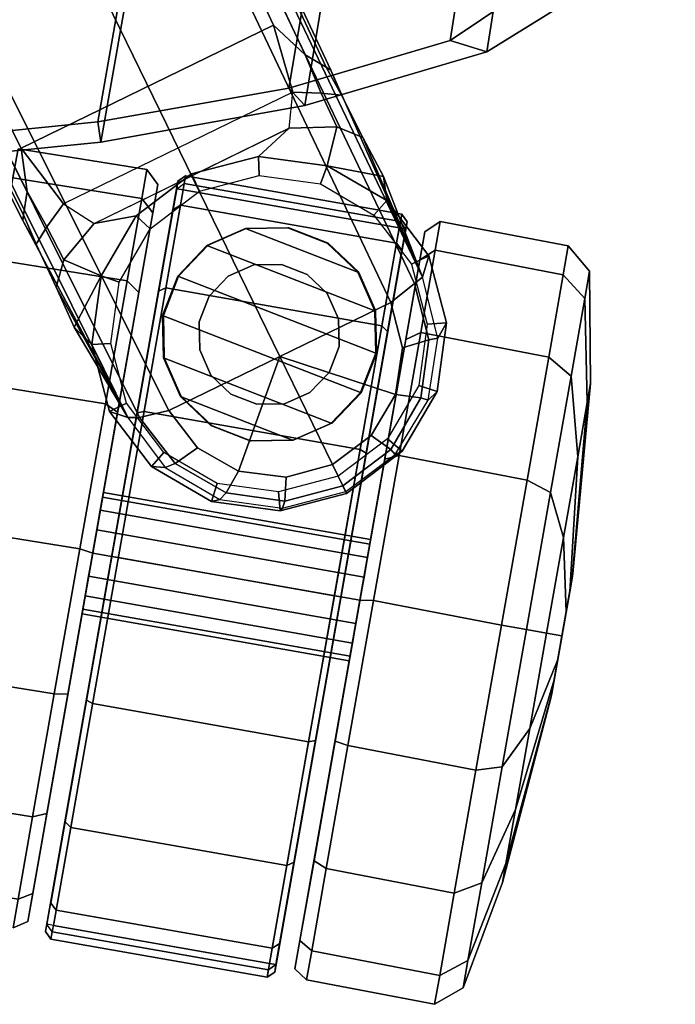
# Model space of a CAD drawing. Units: inches. Extents: x -236 to 306, y 121 to 288.
# Drawn here: x 64 to 66, y 220 to 223 of the extents above; entities that cross this region are included whole.
import ezdxf

# ---------------------------------------------------------------- set-up
doc = ezdxf.new("R2010")
doc.units = ezdxf.units.IN
doc.header["$MEASUREMENT"] = 0
for name, color, linetype in [('SEAT-BASE', 5, 'Continuous'), ('SEAT-CASTER', 5, 'Continuous'), ('SEAT-FABRIC', 5, 'Continuous'), ('SEAT-FRAME', 5, 'Continuous')]:
    doc.layers.add(name, color=color, linetype=linetype)

# ---------------------------------------------------------------- blocks, each defined once
blk = doc.blocks.new('1VERUS_STOOL_UPHST_SYNTLTLIM_ADJARMS_ADJSEAT_0T')
at = {"layer": 'SEAT-BASE'}
for points in [[(-1.9262, -0.6626, 6.3614), (-2.063, -0.6573, 4.6526), (-10.6176, -7.0684, 3.3006), (-11.1538, -7.4879, 3.7114)], [(-10.6176, -7.0684, 3.3006), (-2.063, -0.6573, 4.6526), (-2.0458, -0.6567, 4.6016), (-10.6005, -7.0678, 3.2497)], [(-2.0099, -0.6887, 4.5552), (-10.5287, -7.0663, 3.2069), (-10.6005, -7.0678, 3.2497), (-2.0458, -0.6567, 4.6016)], [(-1.9196, -0.6978, 6.4342), (-1.9262, -0.6626, 6.3614), (-11.1538, -7.4879, 3.7114), (-11.1474, -7.5234, 3.7894)], [(-2.0099, -0.6887, 4.5552), (-1.9863, -0.7172, 4.5405), (-10.4021, -7.0258, 3.2151), (-10.5287, -7.0663, 3.2069)], [(-1.8813, -0.7597, 6.4698), (-1.9196, -0.6978, 6.4342), (-11.1474, -7.5234, 3.7894), (-11.1113, -7.6077, 3.8188)], [(-9.8993, -7.7179, 3.2151), (-10.4021, -7.0258, 3.2151), (-1.9863, -0.7172, 4.5405), (-1.2959, -1.6674, 4.5405)], [(-1.8813, -0.7597, 6.4698), (-11.1113, -7.6077, 3.8188), (-10.8902, -7.9121, 3.8188), (-1.5925, -1.1571, 6.4973)], [(-10.669, -8.2165, 3.8188), (-1.3038, -1.5544, 6.4698), (-1.5925, -1.1571, 6.4973), (-10.8902, -7.9121, 3.8188)], [(-1.2568, -1.61, 6.4342), (-1.3038, -1.5544, 6.4698), (-10.669, -8.2165, 3.8188), (-10.5999, -8.277, 3.7894)], [(-10.5768, -8.2985, 3.7114), (-1.2254, -1.6272, 6.3614), (-1.2568, -1.61, 6.4342), (-10.5999, -8.277, 3.7894)], [(-10.5768, -8.2985, 3.7114), (-10.0035, -7.9137, 3.3006), (-1.2626, -1.7589, 4.6526), (-1.2254, -1.6272, 6.3614)], [(-9.9712, -7.8279, 3.2079), (-9.8993, -7.7179, 3.2151), (-1.2959, -1.6674, 4.5405), (-1.2761, -1.6987, 4.5552)], [(-1.2568, -1.7428, 4.6016), (-9.9976, -7.8976, 3.2497), (-9.9712, -7.8279, 3.2079), (-1.2761, -1.6987, 4.5552)], [(-9.9976, -7.8976, 3.2497), (-1.2568, -1.7428, 4.6016), (-1.2626, -1.7589, 4.6526), (-10.0035, -7.9137, 3.3006)], [(-10.5467, -7.1826, 3.1336), (-10.6246, -7.1441, 3.1502), (-10.5287, -7.0663, 3.2069), (-10.4021, -7.0258, 3.2151)], [(-10.0901, -7.8109, 3.1336), (-10.5467, -7.1826, 3.1336), (-10.4021, -7.0258, 3.2151), (-9.8993, -7.7179, 3.2151)], [(-10.6822, -7.1211, 3.2083), (-10.8001, -7.204, 3.1247), (-11.1538, -7.4879, 3.7114), (-10.6176, -7.0684, 3.3006)], [(-10.6822, -7.1211, 3.2083), (-10.6005, -7.0678, 3.2497), (-10.5287, -7.0663, 3.2069), (-10.6246, -7.1441, 3.1502)], [(-10.6176, -7.0684, 3.3006), (-10.6005, -7.0678, 3.2497), (-10.6822, -7.1211, 3.2083)], [(-10.6822, -7.1211, 3.2083), (-10.6246, -7.1441, 3.1502), (-10.7147, -7.2129, 3.0762), (-10.8001, -7.204, 3.1247)], [(-10.5467, -7.1826, 3.1336), (-10.5891, -7.2846, 3.0342), (-10.7147, -7.2129, 3.0762), (-10.6246, -7.1441, 3.1502)], [(-10.5891, -7.2846, 3.0342), (-10.2002, -7.8197, 3.0342), (-10.0901, -7.8109, 3.1336), (-10.5467, -7.1826, 3.1336)], [(-10.911, -7.2798, 3.013), (-10.911, -7.2798, 3.013), (-11.1538, -7.4879, 3.7114), (-10.8001, -7.204, 3.1247)], [(-10.911, -7.2798, 3.013), (-10.8001, -7.204, 3.1247), (-10.7147, -7.2129, 3.0762), (-10.7424, -7.3334, 2.9335)], [(-10.7424, -7.3334, 2.9335), (-10.7147, -7.2129, 3.0762), (-10.5891, -7.2846, 3.0342), (-10.5443, -7.4065, 2.9335)], [(-11.1538, -7.4879, 3.7114), (-10.911, -7.2798, 3.013), (-10.9534, -7.3417, 2.9335), (-11.1538, -7.4879, 3.7114)], [(-10.911, -7.2798, 3.013), (-10.7424, -7.3334, 2.9335), (-10.9534, -7.3417, 2.9335), (-10.911, -7.2798, 3.013)], [(-10.3946, -7.5521, 3.0342), (-10.3892, -7.5499, 2.9335), (-10.5443, -7.4065, 2.9335), (-10.5891, -7.2846, 3.0342)], [(-10.9534, -7.3417, 2.6461), (-10.9534, -7.3417, 2.9335), (-11.1538, -7.4879, 3.7114), (-11.1452, -7.4301, 2.6461)], [(-10.9405, -7.3976, 2.5855), (-10.9534, -7.3417, 2.6461), (-11.1452, -7.4301, 2.6461), (-11.1117, -7.4765, 2.5855)], [(-10.7522, -7.3902, 2.5855), (-10.7424, -7.3334, 2.6461), (-10.9534, -7.3417, 2.6461), (-10.9405, -7.3976, 2.5855)], [(-10.7424, -7.3334, 2.6461), (-10.7424, -7.3334, 2.9335), (-10.9534, -7.3417, 2.9335), (-10.9534, -7.3417, 2.6461)], [(-10.5754, -7.4554, 2.5855), (-10.5443, -7.4065, 2.6461), (-10.7424, -7.3334, 2.6461), (-10.7522, -7.3902, 2.5855)], [(-10.5443, -7.4065, 2.6461), (-10.5443, -7.4065, 2.9335), (-10.7424, -7.3334, 2.9335), (-10.7424, -7.3334, 2.6461)], [(-10.437, -7.5833, 2.5855), (-10.3892, -7.5499, 2.6461), (-10.5443, -7.4065, 2.6461), (-10.5754, -7.4554, 2.5855)], [(-10.3892, -7.5499, 2.6461), (-10.3892, -7.5499, 2.9335), (-10.5443, -7.4065, 2.9335), (-10.5443, -7.4065, 2.6461)], [(-11.1117, -7.4765, 2.5855), (-11.1452, -7.4301, 2.6461), (-11.2886, -7.5852, 2.6461), (-11.2396, -7.6149, 2.5855)], [(-11.1452, -7.4301, 2.6461), (-11.1538, -7.4879, 3.7114), (-11.2843, -7.6272, 3.6762), (-11.2886, -7.5852, 2.6461)], [(-11.1474, -7.5234, 3.7894), (-11.1538, -7.4879, 3.7114), (-11.2843, -7.6272, 3.6762), (-11.2667, -7.6546, 3.7495)], [(-11.1113, -7.6077, 3.8188), (-11.1474, -7.5234, 3.7894), (-11.2667, -7.6546, 3.7495), (-11.208, -7.7132, 3.7861)], [(-10.3581, -7.7545, 2.5855), (-10.3008, -7.7416, 2.6461), (-10.3892, -7.5499, 2.6461), (-10.437, -7.5833, 2.5855)], [(-10.3008, -7.7416, 2.9335), (-10.2002, -7.8197, 3.0342), (-10.3946, -7.5521, 3.0342), (-10.3892, -7.5499, 2.9335)], [(-10.3008, -7.7416, 2.6461), (-10.3008, -7.7416, 2.9335), (-10.3892, -7.5499, 2.9335), (-10.3892, -7.5499, 2.6461)], [(-11.2396, -7.6149, 2.5855), (-11.2886, -7.5852, 2.6461), (-11.3617, -7.7833, 2.6461), (-11.3048, -7.7917, 2.5855)], [(-11.2886, -7.5852, 2.6461), (-11.2843, -7.6272, 3.6762), (-11.351, -7.8071, 3.6463), (-11.3617, -7.7833, 2.6461)], [(-11.1113, -7.6077, 3.8188), (-11.208, -7.7132, 3.7861), (-11.2562, -7.8491, 3.7584), (-10.8902, -7.9121, 3.8188)], [(-11.2667, -7.6546, 3.7495), (-11.2843, -7.6272, 3.6762), (-11.351, -7.8071, 3.6463), (-11.3283, -7.8227, 3.7148)], [(-11.208, -7.7132, 3.7861), (-11.2667, -7.6546, 3.7495), (-11.3283, -7.8227, 3.7148), (-11.2562, -7.8491, 3.7584)], [(-10.3507, -7.9428, 2.5855), (-10.2925, -7.9527, 2.6461), (-10.3008, -7.7416, 2.6461), (-10.3581, -7.7545, 2.5855)], [(-10.2925, -7.9527, 2.6461), (-10.2925, -7.9527, 2.9335), (-10.3008, -7.7416, 2.9335), (-10.3008, -7.7416, 2.6461)], [(-10.3008, -7.7416, 2.9335), (-10.2002, -7.8197, 3.0342), (-10.1709, -7.9613, 3.0762), (-10.2925, -7.9527, 2.9335)], [(-9.8993, -7.7179, 3.2151), (-9.9712, -7.8279, 3.2079), (-10.0776, -7.897, 3.1502), (-10.0901, -7.8109, 3.1336)], [(-11.3048, -7.7917, 2.5855), (-11.3617, -7.7833, 2.6461), (-11.3534, -7.9944, 2.6461), (-11.2974, -7.98, 2.5855)], [(-11.3617, -7.7833, 2.6461), (-11.351, -7.8071, 3.6463), (-11.3437, -8, 3.6263), (-11.3534, -7.9944, 2.6461)], [(-11.3283, -7.8227, 3.7148), (-11.351, -7.8071, 3.6463), (-11.3437, -8, 3.6263), (-11.3213, -8.0038, 3.691)], [(-11.2562, -7.8491, 3.7584), (-11.3283, -7.8227, 3.7148), (-11.3213, -8.0038, 3.691), (-11.2487, -7.9946, 3.7399)], [(-10.0776, -7.897, 3.1502), (-10.1709, -7.9613, 3.0762), (-10.2002, -7.8197, 3.0342), (-10.0901, -7.8109, 3.1336)], [(-10.0776, -7.897, 3.1502), (-9.9712, -7.8279, 3.2079), (-9.9976, -7.8976, 3.2497), (-10.0735, -7.9588, 3.2083)], [(-11.2562, -7.8491, 3.7584), (-11.2487, -7.9946, 3.7399), (-11.1865, -8.1273, 3.7331), (-10.8902, -7.9121, 3.8188)], [(-11.1865, -8.1273, 3.7331), (-11.0794, -8.2275, 3.7399), (-10.9434, -8.2796, 3.7584), (-10.8902, -7.9121, 3.8188)], [(-10.9434, -8.2796, 3.7584), (-10.7993, -8.2757, 3.7861), (-10.669, -8.2165, 3.8188), (-10.8902, -7.9121, 3.8188)], [(-10.0035, -7.9137, 3.3006), (-10.5768, -8.2985, 3.7114), (-10.1888, -8.0454, 3.1247), (-10.0735, -7.9588, 3.2083)], [(-10.1888, -8.0454, 3.1247), (-10.1709, -7.9613, 3.0762), (-10.0776, -7.897, 3.1502), (-10.0735, -7.9588, 3.2083)], [(-10.0735, -7.9588, 3.2083), (-10.0735, -7.9588, 3.2083), (-9.9976, -7.8976, 3.2497), (-10.0035, -7.9137, 3.3006)], [(-10.416, -8.1196, 2.5855), (-10.3656, -8.1508, 2.6461), (-10.2925, -7.9527, 2.6461), (-10.3507, -7.9428, 2.5855)], [(-10.3656, -8.1508, 2.6461), (-10.3656, -8.1508, 2.9335), (-10.2925, -7.9527, 2.9335), (-10.2925, -7.9527, 2.6461)], [(-10.2925, -7.9527, 2.9335), (-10.2952, -8.1274, 3.013), (-10.3656, -8.1508, 2.9335), (-10.2925, -7.9527, 2.9335)], [(-10.2925, -7.9527, 2.9335), (-10.1709, -7.9613, 3.0762), (-10.1888, -8.0454, 3.1247), (-10.2952, -8.1274, 3.013)], [(-11.2974, -7.98, 2.5855), (-11.3534, -7.9944, 2.6461), (-11.2658, -8.185, 2.6461), (-11.2187, -8.1509, 2.5855)], [(-11.3534, -7.9944, 2.6461), (-11.3437, -8, 3.6263), (-11.2604, -8.1811, 3.6193), (-11.2658, -8.185, 2.6461)], [(-11.3213, -8.0038, 3.691), (-11.3437, -8, 3.6263), (-11.2604, -8.1811, 3.6193), (-11.2449, -8.1699, 3.6825)], [(-11.2487, -7.9946, 3.7399), (-11.3213, -8.0038, 3.691), (-11.2449, -8.1699, 3.6825), (-11.1865, -8.1273, 3.7331)], [(-10.1888, -8.0454, 3.1247), (-10.5768, -8.2985, 3.7114), (-10.2952, -8.1274, 3.013)], [(-11.1865, -8.1273, 3.7331), (-11.2449, -8.1699, 3.6825), (-11.1103, -8.294, 3.691), (-11.0794, -8.2275, 3.7399)], [(-10.5768, -8.2985, 3.7114), (-10.5768, -8.2985, 3.7114), (-10.3656, -8.1508, 2.9335), (-10.2952, -8.1274, 3.013)], [(-10.5439, -8.258, 2.5855), (-10.5089, -8.3059, 2.6461), (-10.3656, -8.1508, 2.6461), (-10.416, -8.1196, 2.5855)], [(-11.2187, -8.1509, 2.5855), (-11.2658, -8.185, 2.6461), (-11.1099, -8.3295, 2.6461), (-11.0801, -8.279, 2.5855)], [(-10.5089, -8.3059, 2.6461), (-10.5768, -8.2985, 3.7114), (-10.3656, -8.1508, 2.9335), (-10.3656, -8.1508, 2.6461)], [(-11.2658, -8.185, 2.6461), (-11.2604, -8.1811, 3.6193), (-11.1229, -8.3102, 3.6263), (-11.1099, -8.3295, 2.6461)], [(-11.2449, -8.1699, 3.6825), (-11.2604, -8.1811, 3.6193), (-11.1229, -8.3102, 3.6263), (-11.1103, -8.294, 3.691)], [(-10.7993, -8.2757, 3.7861), (-10.7614, -8.3498, 3.7495), (-10.5999, -8.277, 3.7894), (-10.669, -8.2165, 3.8188)], [(-11.0794, -8.2275, 3.7399), (-11.1103, -8.294, 3.691), (-10.9403, -8.3566, 3.7148), (-10.9434, -8.2796, 3.7584)], [(-11.0801, -8.279, 2.5855), (-11.1099, -8.3295, 2.6461), (-10.9117, -8.4026, 2.6461), (-10.9033, -8.3443, 2.5855)], [(-10.9434, -8.2796, 3.7584), (-10.9403, -8.3566, 3.7148), (-10.7614, -8.3498, 3.7495), (-10.7993, -8.2757, 3.7861)], [(-10.7614, -8.3498, 3.7495), (-10.7512, -8.3761, 3.6762), (-10.5768, -8.2985, 3.7114), (-10.5999, -8.277, 3.7894)], [(-10.715, -8.3369, 2.5855), (-10.7007, -8.3943, 2.6461), (-10.5089, -8.3059, 2.6461), (-10.5439, -8.258, 2.5855)], [(-11.1103, -8.294, 3.691), (-11.1229, -8.3102, 3.6263), (-10.943, -8.3802, 3.6463), (-10.9403, -8.3566, 3.7148)], [(-11.1099, -8.3295, 2.6461), (-11.1229, -8.3102, 3.6263), (-10.943, -8.3802, 3.6463), (-10.9117, -8.4026, 2.6461)], [(-10.7007, -8.3943, 2.6461), (-10.7512, -8.3761, 3.6762), (-10.5768, -8.2985, 3.7114), (-10.5089, -8.3059, 2.6461)], [(-10.9033, -8.3443, 2.5855), (-10.9117, -8.4026, 2.6461), (-10.7007, -8.3943, 2.6461), (-10.715, -8.3369, 2.5855)], [(-10.9403, -8.3566, 3.7148), (-10.943, -8.3802, 3.6463), (-10.7512, -8.3761, 3.6762), (-10.7614, -8.3498, 3.7495)], [(-10.9117, -8.4026, 2.6461), (-10.943, -8.3802, 3.6463), (-10.7512, -8.3761, 3.6762), (-10.7007, -8.3943, 2.6461)]]:
    blk.add_3dface(points, dxfattribs=at)
at = {"layer": 'SEAT-CASTER'}
for points in [[(-12.6635, -7.0167, 1.6295), (-12.6574, -7.4139, 1.6327), (-12.403, -7.4139, 2.0134), (-12.4091, -7.0167, 2.0102)], [(-12.4091, -7.0167, 0.3506), (-12.403, -7.4139, 0.3539), (-12.6574, -7.4139, 0.7346), (-12.6635, -7.0167, 0.7313)], [(-12.4091, -7.0167, 2.0102), (-12.403, -7.4139, 2.0134), (-12.0223, -7.4139, 2.2678), (-12.0284, -7.0167, 2.2645)], [(-12.0284, -7.0167, 0.0963), (-12.0223, -7.4139, 0.0995), (-12.403, -7.4139, 0.3539), (-12.4091, -7.0167, 0.3506)], [(-12.0284, -7.0167, 2.2645), (-12.0223, -7.4139, 2.2678), (-11.5732, -7.4139, 2.3571), (-11.5794, -7.0167, 2.3539)], [(-11.5794, -7.0167, 0.0069), (-11.5732, -7.4139, 0.0102), (-12.0223, -7.4139, 0.0995), (-12.0284, -7.0167, 0.0963)], [(-11.5794, -7.0167, 2.3539), (-11.5732, -7.4139, 2.3571), (-11.1242, -7.4139, 2.2678), (-11.1303, -7.0167, 2.2645)], [(-11.1303, -7.0167, 0.0963), (-11.1242, -7.4139, 0.0995), (-11.5732, -7.4139, 0.0102), (-11.5794, -7.0167, 0.0069)], [(-11.1303, -7.0167, 2.2645), (-11.1242, -7.4139, 2.2678), (-10.7435, -7.4139, 2.0134), (-10.7496, -7.0167, 2.0102)], [(-10.7496, -7.0167, 0.3506), (-10.7435, -7.4139, 0.3539), (-11.1242, -7.4139, 0.0995), (-11.1303, -7.0167, 0.0963)], [(-10.7496, -7.0167, 2.0102), (-10.7435, -7.4139, 2.0134), (-10.4891, -7.4139, 1.6327), (-10.4952, -7.0167, 1.6295)], [(-10.4952, -7.0167, 0.7313), (-10.4891, -7.4139, 0.7346), (-10.7435, -7.4139, 0.3539), (-10.7496, -7.0167, 0.3506)], [(-10.4952, -7.0167, 1.6295), (-10.4891, -7.4139, 1.6327), (-10.3998, -7.4139, 1.1837), (-10.4059, -7.0167, 1.1804)], [(-10.4059, -7.0167, 1.1804), (-10.3998, -7.4139, 1.1837), (-10.4891, -7.4139, 0.7346), (-10.4952, -7.0167, 0.7313)], [(-12.7467, -7.4139, 1.1837), (-12.7198, -7.4546, 1.1804), (-12.6329, -7.4546, 1.6168), (-12.6574, -7.4139, 1.6327)], [(-12.6574, -7.4139, 0.7346), (-12.6329, -7.4546, 0.744), (-12.7198, -7.4546, 1.1804), (-12.7467, -7.4139, 1.1837)], [(-12.6574, -7.4139, 1.6327), (-12.6329, -7.4546, 1.6168), (-12.3857, -7.4546, 1.9868), (-12.403, -7.4139, 2.0134)], [(-12.403, -7.4139, 0.3539), (-12.3857, -7.4546, 0.374), (-12.6329, -7.4546, 0.744), (-12.6574, -7.4139, 0.7346)], [(-12.403, -7.4139, 2.0134), (-12.3857, -7.4546, 1.9868), (-12.0158, -7.4546, 2.234), (-12.0223, -7.4139, 2.2678)], [(-12.0223, -7.4139, 0.0995), (-12.0158, -7.4546, 0.1268), (-12.3857, -7.4546, 0.374), (-12.403, -7.4139, 0.3539)], [(-12.0223, -7.4139, 2.2678), (-12.0158, -7.4546, 2.234), (-11.5794, -7.4546, 2.3208), (-11.5732, -7.4139, 2.3571)], [(-11.5732, -7.4139, 0.0102), (-11.5794, -7.4546, 0.04), (-12.0158, -7.4546, 0.1268), (-12.0223, -7.4139, 0.0995)], [(-11.5732, -7.4139, 2.3571), (-11.5794, -7.4546, 2.3208), (-11.1429, -7.4546, 2.234), (-11.1242, -7.4139, 2.2678)], [(-11.1242, -7.4139, 0.0995), (-11.1429, -7.4546, 0.1268), (-11.5794, -7.4546, 0.04), (-11.5732, -7.4139, 0.0102)], [(-11.1242, -7.4139, 2.2678), (-11.1429, -7.4546, 2.234), (-10.773, -7.4546, 1.9868), (-10.7435, -7.4139, 2.0134)], [(-10.7435, -7.4139, 0.3539), (-10.773, -7.4546, 0.374), (-11.1429, -7.4546, 0.1268), (-11.1242, -7.4139, 0.0995)], [(-10.7435, -7.4139, 2.0134), (-10.773, -7.4546, 1.9868), (-10.5258, -7.4546, 1.6168), (-10.4891, -7.4139, 1.6327)], [(-10.4891, -7.4139, 0.7346), (-10.5258, -7.4546, 0.744), (-10.773, -7.4546, 0.374), (-10.7435, -7.4139, 0.3539)], [(-10.4891, -7.4139, 1.6327), (-10.5258, -7.4546, 1.6168), (-10.439, -7.4546, 1.1804), (-10.3998, -7.4139, 1.1837)], [(-10.3998, -7.4139, 1.1837), (-10.439, -7.4546, 1.1804), (-10.5258, -7.4546, 0.744), (-10.4891, -7.4139, 0.7346)], [(-10.5258, -7.4546, 0.744), (-10.439, -7.4546, 1.1804), (-12.7198, -7.4546, 1.1804), (-12.6329, -7.4546, 0.744)], [(-10.5258, -7.4546, 1.6168), (-12.6329, -7.4546, 1.6168), (-12.7198, -7.4546, 1.1804), (-10.439, -7.4546, 1.1804)], [(-12.3857, -7.4546, 0.374), (-10.773, -7.4546, 0.374), (-10.5258, -7.4546, 0.744), (-12.6329, -7.4546, 0.744)], [(-12.3857, -7.4546, 1.9868), (-12.6329, -7.4546, 1.6168), (-10.5258, -7.4546, 1.6168), (-10.773, -7.4546, 1.9868)], [(-11.1429, -7.4546, 0.1268), (-10.773, -7.4546, 0.374), (-12.3857, -7.4546, 0.374), (-12.0158, -7.4546, 0.1268)], [(-11.1429, -7.4546, 2.234), (-12.0158, -7.4546, 2.234), (-12.3857, -7.4546, 1.9868), (-10.773, -7.4546, 1.9868)], [(-11.5794, -7.4546, 0.04), (-11.5794, -7.4546, 0.04), (-11.1429, -7.4546, 0.1268), (-12.0158, -7.4546, 0.1268)], [(-12.0158, -7.4546, 2.234), (-12.0158, -7.4546, 2.234), (-11.1429, -7.4546, 2.234), (-11.5794, -7.4546, 2.3208)], [(-11.7526, -8.2814, 1.2521), (-11.7526, -7.4546, 1.2521), (-11.7669, -7.4546, 1.1804), (-11.7669, -8.2814, 1.1804)], [(-11.7669, -8.2814, 1.1804), (-11.7669, -7.4546, 1.1804), (-11.7526, -7.4546, 1.1086), (-11.7526, -8.2814, 1.1086)], [(-11.7119, -8.2814, 1.313), (-11.7119, -7.4546, 1.313), (-11.7526, -7.4546, 1.2521), (-11.7526, -8.2814, 1.2521)], [(-11.7526, -8.2814, 1.1086), (-11.7526, -7.4546, 1.1086), (-11.7119, -7.4546, 1.0478), (-11.7119, -8.2814, 1.0478)], [(-11.6511, -8.2814, 1.3536), (-11.6511, -7.4546, 1.3536), (-11.7119, -7.4546, 1.313), (-11.7119, -8.2814, 1.313)], [(-11.7119, -8.2814, 1.0478), (-11.7119, -7.4546, 1.0478), (-11.6511, -7.4546, 1.0072), (-11.6511, -8.2814, 1.0072)], [(-11.5794, -8.2814, 1.3679), (-11.5794, -7.4546, 1.3679), (-11.6511, -7.4546, 1.3536), (-11.6511, -8.2814, 1.3536)], [(-11.6511, -8.2814, 1.0072), (-11.6511, -7.4546, 1.0072), (-11.5794, -7.4546, 0.9929), (-11.5794, -8.2814, 0.9929)], [(-11.5076, -8.2814, 1.3536), (-11.5076, -7.4546, 1.3536), (-11.5794, -7.4546, 1.3679), (-11.5794, -8.2814, 1.3679)], [(-11.5794, -8.2814, 0.9929), (-11.5794, -7.4546, 0.9929), (-11.5076, -7.4546, 1.0072), (-11.5076, -8.2814, 1.0072)], [(-11.4468, -8.2814, 1.313), (-11.4468, -7.4546, 1.313), (-11.5076, -7.4546, 1.3536), (-11.5076, -8.2814, 1.3536)], [(-11.5076, -8.2814, 1.0072), (-11.5076, -7.4546, 1.0072), (-11.4468, -7.4546, 1.0478), (-11.4468, -8.2814, 1.0478)], [(-11.4061, -8.2814, 1.2521), (-11.4061, -7.4546, 1.2521), (-11.4468, -7.4546, 1.313), (-11.4468, -8.2814, 1.313)], [(-11.4468, -8.2814, 1.0478), (-11.4468, -7.4546, 1.0478), (-11.4061, -7.4546, 1.1086), (-11.4061, -8.2814, 1.1086)], [(-11.3919, -8.2814, 1.1804), (-11.3919, -7.4546, 1.1804), (-11.4061, -7.4546, 1.2521), (-11.4061, -8.2814, 1.2521)], [(-11.4061, -8.2814, 1.1086), (-11.4061, -7.4546, 1.1086), (-11.3919, -7.4546, 1.1804), (-11.3919, -8.2814, 1.1804)], [(-12.6521, -7.5137, 1.6247), (-12.6706, -7.5337, 1.6324), (-12.7605, -7.5337, 1.1804), (-12.7405, -7.5137, 1.1804)], [(-12.7405, -7.5137, 1.1804), (-12.7605, -7.5337, 1.1804), (-12.7371, -7.5337, 0.9464), (-12.7175, -7.5137, 0.9504)], [(-10.4183, -7.5137, 1.1804), (-10.4413, -7.5137, 0.9504), (-12.7175, -7.5137, 0.9504), (-12.7405, -7.5137, 1.1804)], [(-10.4183, -7.5137, 1.1804), (-12.7405, -7.5137, 1.1804), (-12.6521, -7.5137, 1.6247), (-10.5066, -7.5137, 1.6247)], [(-10.4413, -7.5337, 0.9304), (-12.7175, -7.5337, 0.9304), (-12.7175, -7.5137, 0.9504), (-10.4413, -7.5137, 0.9504)], [(-12.4004, -7.5137, 2.0014), (-12.4145, -7.5337, 2.0156), (-12.6706, -7.5337, 1.6324), (-12.6521, -7.5137, 1.6247)], [(-10.7583, -7.5137, 2.0014), (-10.5066, -7.5137, 1.6247), (-12.6521, -7.5137, 1.6247), (-12.4004, -7.5137, 2.0014)], [(-12.0237, -7.5137, 2.2531), (-12.0313, -7.5337, 2.2716), (-12.4145, -7.5337, 2.0156), (-12.4004, -7.5137, 2.0014)], [(-10.7583, -7.5137, 2.0014), (-12.4004, -7.5137, 2.0014), (-12.0237, -7.5137, 2.2531), (-11.135, -7.5137, 2.2531)], [(-11.5794, -7.5137, 2.3415), (-11.5794, -7.5337, 2.3615), (-12.0313, -7.5337, 2.2716), (-12.0237, -7.5137, 2.2531)], [(-11.5794, -7.5137, 2.3415), (-11.135, -7.5137, 2.2531), (-12.0237, -7.5137, 2.2531)], [(-11.135, -7.5137, 2.2531), (-11.1274, -7.5337, 2.2716), (-11.5794, -7.5337, 2.3615), (-11.5794, -7.5137, 2.3415)], [(-10.7583, -7.5137, 2.0014), (-10.7442, -7.5337, 2.0156), (-11.1274, -7.5337, 2.2716), (-11.135, -7.5137, 2.2531)], [(-10.5066, -7.5137, 1.6247), (-10.4882, -7.5337, 1.6324), (-10.7442, -7.5337, 2.0156), (-10.7583, -7.5137, 2.0014)], [(-10.4183, -7.5137, 1.1804), (-10.3983, -7.5337, 1.1804), (-10.4882, -7.5337, 1.6324), (-10.5066, -7.5137, 1.6247)], [(-10.4413, -7.5137, 0.9504), (-10.4217, -7.5337, 0.9464), (-10.3983, -7.5337, 1.1804), (-10.4183, -7.5137, 1.1804)], [(-10.4413, -7.5337, 0.9304), (-10.4413, -7.5137, 0.9504), (-10.4217, -7.5337, 0.9464)], [(-12.6706, -8.2023, 1.6324), (-12.6706, -7.5337, 1.6324), (-12.7605, -7.5337, 1.1804), (-12.7605, -8.2023, 1.1804)], [(-12.7605, -8.2023, 1.1804), (-12.7605, -7.5337, 1.1804), (-12.7371, -7.5337, 0.9464), (-12.7371, -8.2023, 0.9464)], [(-12.7175, -7.5337, 0.9304), (-12.7175, -8.2023, 0.9304), (-12.7371, -8.2023, 0.9464), (-12.7371, -7.5337, 0.9464)], [(-12.7175, -8.2023, 0.9304), (-12.7175, -7.5337, 0.9304), (-10.4413, -7.5337, 0.9304), (-10.4413, -8.2023, 0.9304)], [(-12.4145, -8.2023, 2.0156), (-12.4145, -7.5337, 2.0156), (-12.6706, -7.5337, 1.6324), (-12.6706, -8.2023, 1.6324)], [(-12.0313, -8.2023, 2.2716), (-12.0313, -7.5337, 2.2716), (-12.4145, -7.5337, 2.0156), (-12.4145, -8.2023, 2.0156)], [(-11.5794, -8.2023, 2.3615), (-11.5794, -7.5337, 2.3615), (-12.0313, -7.5337, 2.2716), (-12.0313, -8.2023, 2.2716)], [(-11.1274, -8.2023, 2.2716), (-11.1274, -7.5337, 2.2716), (-11.5794, -7.5337, 2.3615), (-11.5794, -8.2023, 2.3615)], [(-10.7442, -8.2023, 2.0156), (-10.7442, -7.5337, 2.0156), (-11.1274, -7.5337, 2.2716), (-11.1274, -8.2023, 2.2716)], [(-10.9556, -7.5631, 2.3104), (-11.0627, -8.1013, 2.3104), (-10.9556, -8.1729, 2.3104), (-10.8294, -7.538, 2.3104)], [(-10.9556, -7.5631, 2.3104), (-10.8294, -7.538, 2.3104), (-10.8289, -7.5408, 2.0727), (-10.9552, -7.5659, 2.157)], [(-10.7031, -7.5631, 2.3104), (-10.8294, -7.538, 2.3104), (-10.9556, -8.1729, 2.3104), (-10.8294, -8.198, 2.3104)], [(-10.8294, -7.538, 2.3104), (-10.7031, -7.5631, 2.3104), (-10.7027, -7.5659, 1.9533), (-10.8289, -7.5408, 2.0727)], [(-10.4882, -8.2023, 1.6324), (-10.4882, -7.5337, 1.6324), (-10.7442, -7.5337, 2.0156), (-10.7442, -8.2023, 2.0156)], [(-10.3983, -8.2023, 1.1804), (-10.3983, -7.5337, 1.1804), (-10.4882, -7.5337, 1.6324), (-10.4882, -8.2023, 1.6324)], [(-10.4413, -8.2023, 0.9304), (-10.4413, -7.5337, 0.9304), (-10.4217, -7.5337, 0.9464), (-10.4217, -8.2023, 0.9464)], [(-10.4217, -8.2023, 0.9464), (-10.4217, -7.5337, 0.9464), (-10.3983, -7.5337, 1.1804), (-10.3983, -8.2023, 1.1804)], [(-10.9556, -7.5631, 2.3104), (-11.0627, -7.6346, 2.3104), (-11.1342, -7.9943, 2.3104), (-11.0627, -8.1013, 2.3104)], [(-11.0627, -7.6346, 2.3104), (-10.9556, -7.5631, 2.3104), (-10.9552, -7.5659, 2.157), (-11.0623, -7.6374, 2.2282)], [(-10.7031, -7.5631, 2.3104), (-10.8294, -8.198, 2.3104), (-10.7031, -8.1729, 2.3104), (-10.596, -7.6346, 2.3104)], [(-10.7031, -7.5631, 2.3104), (-10.596, -7.6346, 2.3104), (-10.5956, -7.6374, 1.7932), (-10.7027, -7.5659, 1.9533)], [(-11.1342, -7.7417, 2.3104), (-11.1594, -7.868, 2.3104), (-11.1342, -7.9943, 2.3104), (-11.0627, -7.6346, 2.3104)], [(-11.1342, -7.7417, 2.3104), (-11.0627, -7.6346, 2.3104), (-11.0623, -7.6374, 2.2282), (-11.1338, -7.7445, 2.273)], [(-10.9122, -7.6679, 3.4128), (-10.8294, -7.6515, 3.4128), (-10.8294, -7.6515, 2.3304), (-10.9122, -7.6679, 2.3304)], [(-10.8294, -7.6515, 3.4128), (-10.7465, -7.6679, 3.4128), (-10.7465, -7.6679, 2.3304), (-10.8294, -7.6515, 2.3304)], [(-10.5245, -7.7417, 2.3104), (-10.596, -7.6346, 2.3104), (-10.7031, -8.1729, 2.3104), (-10.596, -8.1013, 2.3104)], [(-10.596, -7.6346, 2.3104), (-10.5245, -7.7417, 2.3104), (-10.5241, -7.7445, 1.6863), (-10.5956, -7.6374, 1.7932)], [(-10.9825, -7.7149, 3.4128), (-10.9122, -7.6679, 3.4128), (-10.9122, -7.6679, 2.3304), (-10.9825, -7.7149, 2.3304)], [(-10.7465, -7.6679, 3.4128), (-10.6762, -7.7149, 3.4128), (-10.6762, -7.7149, 2.3304), (-10.7465, -7.6679, 2.3304)], [(-11.1594, -7.868, 2.3104), (-11.1342, -7.7417, 2.3104), (-11.1338, -7.7445, 2.273), (-11.1589, -7.8708, 2.2778)], [(-11.0294, -7.7851, 3.4128), (-10.9825, -7.7149, 3.4128), (-10.9825, -7.7149, 2.3304), (-11.0294, -7.7851, 2.3304)], [(-10.6762, -7.7149, 3.4128), (-10.6293, -7.7851, 3.4128), (-10.6293, -7.7851, 2.3304), (-10.6762, -7.7149, 2.3304)], [(-10.5245, -7.7417, 2.3104), (-10.596, -8.1013, 2.3104), (-10.5245, -7.9943, 2.3104), (-10.4994, -7.868, 2.3104)], [(-10.5245, -7.7417, 2.3104), (-10.4994, -7.868, 2.3104), (-10.4989, -7.8708, 1.6487), (-10.5241, -7.7445, 1.6863)], [(-11.0459, -7.868, 3.4128), (-11.0294, -7.7851, 3.4128), (-11.0294, -7.7851, 2.3304), (-11.0459, -7.868, 2.3304)], [(-10.6293, -7.7851, 3.4128), (-10.6128, -7.868, 3.4128), (-10.6128, -7.868, 2.3304), (-10.6293, -7.7851, 2.3304)], [(-11.1342, -7.9943, 2.3104), (-11.1594, -7.868, 2.3104), (-11.1589, -7.8708, 2.2778), (-11.1338, -7.9971, 2.273)], [(-11.0294, -7.9509, 3.4128), (-11.0459, -7.868, 3.4128), (-11.0459, -7.868, 2.3304), (-11.0294, -7.9509, 2.3304)], [(-10.6128, -7.868, 3.4128), (-10.6293, -7.9509, 3.4128), (-10.6293, -7.9509, 2.3304), (-10.6128, -7.868, 2.3304)], [(-10.4994, -7.868, 2.3104), (-10.5245, -7.9943, 2.3104), (-10.5241, -7.9971, 1.6863), (-10.4989, -7.8708, 1.6487)], [(-10.9825, -8.0211, 3.4128), (-11.0294, -7.9509, 3.4128), (-11.0294, -7.9509, 2.3304), (-10.9825, -8.0211, 2.3304)], [(-10.6293, -7.9509, 3.4128), (-10.6762, -8.0211, 3.4128), (-10.6762, -8.0211, 2.3304), (-10.6293, -7.9509, 2.3304)], [(-11.1338, -7.9971, 2.273), (-11.1342, -7.9943, 2.3104), (-11.0627, -8.1013, 2.3104), (-11.0623, -8.1041, 2.2282)], [(-10.5245, -7.9943, 2.3104), (-10.596, -8.1013, 2.3104), (-10.5956, -8.1041, 1.7932), (-10.5241, -7.9971, 1.6863)], [(-10.9122, -8.068, 3.4128), (-10.9825, -8.0211, 3.4128), (-10.9825, -8.0211, 2.3304), (-10.9122, -8.068, 2.3304)], [(-10.7465, -8.068, 2.3304), (-10.7465, -8.068, 3.4128), (-10.6762, -8.0211, 3.4128), (-10.6762, -8.0211, 2.3304)], [(-10.8294, -8.0845, 3.4128), (-10.9122, -8.068, 3.4128), (-10.9122, -8.068, 2.3304), (-10.8294, -8.0845, 2.3304)], [(-10.7465, -8.068, 3.4128), (-10.8294, -8.0845, 3.4128), (-10.8294, -8.0845, 2.3304), (-10.7465, -8.068, 2.3304)], [(-10.9556, -8.1729, 2.3104), (-11.0627, -8.1013, 2.3104), (-11.0623, -8.1041, 2.2282), (-10.9552, -8.1757, 2.157)], [(-10.596, -8.1013, 2.3104), (-10.7031, -8.1729, 2.3104), (-10.7027, -8.1757, 1.9533), (-10.5956, -8.1041, 1.7932)], [(-10.8294, -8.198, 2.3104), (-10.9556, -8.1729, 2.3104), (-10.9552, -8.1757, 2.157), (-10.8289, -8.2008, 2.0727)], [(-10.7031, -8.1729, 2.3104), (-10.8294, -8.198, 2.3104), (-10.8289, -8.2008, 2.0727), (-10.7027, -8.1757, 1.9533)], [(-12.6521, -8.2223, 1.6247), (-12.6706, -8.2023, 1.6324), (-12.7605, -8.2023, 1.1804), (-12.7405, -8.2223, 1.1804)], [(-12.7405, -8.2223, 1.1804), (-12.7605, -8.2023, 1.1804), (-12.7371, -8.2023, 0.9464), (-12.7175, -8.2223, 0.9504)], [(-12.7175, -8.2223, 0.9504), (-10.4413, -8.2223, 0.9504), (-10.4183, -8.2223, 1.1804), (-12.7405, -8.2223, 1.1804)], [(-12.6521, -8.2223, 1.6247), (-12.7405, -8.2223, 1.1804), (-10.4183, -8.2223, 1.1804), (-10.5066, -8.2223, 1.6247)], [(-12.7371, -8.2023, 0.9464), (-12.7175, -8.2023, 0.9304), (-12.7175, -8.2223, 0.9504), (-12.7371, -8.2023, 0.9464)], [(-12.7175, -8.2223, 0.9504), (-12.7175, -8.2023, 0.9304), (-10.4413, -8.2023, 0.9304), (-10.4413, -8.2223, 0.9504)], [(-12.4004, -8.2223, 2.0014), (-12.4145, -8.2023, 2.0156), (-12.6706, -8.2023, 1.6324), (-12.6521, -8.2223, 1.6247)], [(-12.6521, -8.2223, 1.6247), (-10.5066, -8.2223, 1.6247), (-10.7583, -8.2223, 2.0014), (-12.4004, -8.2223, 2.0014)], [(-12.0237, -8.2223, 2.2531), (-12.0313, -8.2023, 2.2716), (-12.4145, -8.2023, 2.0156), (-12.4004, -8.2223, 2.0014)], [(-12.0237, -8.2223, 2.2531), (-12.4004, -8.2223, 2.0014), (-10.7583, -8.2223, 2.0014), (-11.135, -8.2223, 2.2531)], [(-11.5794, -8.2223, 2.3415), (-11.5794, -8.2023, 2.3615), (-12.0313, -8.2023, 2.2716), (-12.0237, -8.2223, 2.2531)], [(-12.0237, -8.2223, 2.2531), (-11.135, -8.2223, 2.2531), (-11.5794, -8.2223, 2.3415), (-12.0237, -8.2223, 2.2531)], [(-11.135, -8.2223, 2.2531), (-11.1274, -8.2023, 2.2716), (-11.5794, -8.2023, 2.3615), (-11.5794, -8.2223, 2.3415)], [(-10.7583, -8.2223, 2.0014), (-10.7442, -8.2023, 2.0156), (-11.1274, -8.2023, 2.2716), (-11.135, -8.2223, 2.2531)], [(-10.5066, -8.2223, 1.6247), (-10.4882, -8.2023, 1.6324), (-10.7442, -8.2023, 2.0156), (-10.7583, -8.2223, 2.0014)], [(-10.4183, -8.2223, 1.1804), (-10.3983, -8.2023, 1.1804), (-10.4882, -8.2023, 1.6324), (-10.5066, -8.2223, 1.6247)], [(-10.4413, -8.2223, 0.9504), (-10.4217, -8.2023, 0.9464), (-10.3983, -8.2023, 1.1804), (-10.4183, -8.2223, 1.1804)], [(-12.6574, -8.3221, 1.6327), (-12.6329, -8.2814, 1.6168), (-12.7198, -8.2814, 1.1804), (-12.7467, -8.3221, 1.1837)], [(-12.7467, -8.3221, 1.1837), (-12.7198, -8.2814, 1.1804), (-12.6329, -8.2814, 0.744), (-12.6574, -8.3221, 0.7346)], [(-12.6329, -8.2814, 0.744), (-12.7198, -8.2814, 1.1804), (-10.439, -8.2814, 1.1804), (-10.5258, -8.2814, 0.744)], [(-10.439, -8.2814, 1.1804), (-12.7198, -8.2814, 1.1804), (-12.6329, -8.2814, 1.6168), (-10.5258, -8.2814, 1.6168)], [(-12.403, -8.3221, 2.0134), (-12.3857, -8.2814, 1.9868), (-12.6329, -8.2814, 1.6168), (-12.6574, -8.3221, 1.6327)], [(-12.6574, -8.3221, 0.7346), (-12.6329, -8.2814, 0.744), (-12.3857, -8.2814, 0.374), (-12.403, -8.3221, 0.3539)], [(-12.6329, -8.2814, 0.744), (-10.5258, -8.2814, 0.744), (-10.773, -8.2814, 0.374), (-12.3857, -8.2814, 0.374)], [(-10.773, -8.2814, 1.9868), (-10.5258, -8.2814, 1.6168), (-12.6329, -8.2814, 1.6168), (-12.3857, -8.2814, 1.9868)], [(-12.0223, -8.3221, 2.2678), (-12.0158, -8.2814, 2.234), (-12.3857, -8.2814, 1.9868), (-12.403, -8.3221, 2.0134)], [(-12.403, -8.3221, 0.3539), (-12.3857, -8.2814, 0.374), (-12.0158, -8.2814, 0.1268), (-12.0223, -8.3221, 0.0995)], [(-12.0158, -8.2814, 0.1268), (-12.3857, -8.2814, 0.374), (-10.773, -8.2814, 0.374), (-11.1429, -8.2814, 0.1268)], [(-10.773, -8.2814, 1.9868), (-12.3857, -8.2814, 1.9868), (-12.0158, -8.2814, 2.234), (-11.1429, -8.2814, 2.234)], [(-11.5732, -8.3221, 2.3571), (-11.5794, -8.2814, 2.3208), (-12.0158, -8.2814, 2.234), (-12.0223, -8.3221, 2.2678)], [(-12.0223, -8.3221, 0.0995), (-12.0158, -8.2814, 0.1268), (-11.5794, -8.2814, 0.04), (-11.5732, -8.3221, 0.0102)], [(-12.0158, -8.2814, 0.1268), (-11.1429, -8.2814, 0.1268), (-11.5794, -8.2814, 0.04)], [(-11.5794, -8.2814, 2.3208), (-11.1429, -8.2814, 2.234), (-12.0158, -8.2814, 2.234)], [(-11.1242, -8.3221, 2.2678), (-11.1429, -8.2814, 2.234), (-11.5794, -8.2814, 2.3208), (-11.5732, -8.3221, 2.3571)], [(-11.5732, -8.3221, 0.0102), (-11.5794, -8.2814, 0.04), (-11.1429, -8.2814, 0.1268), (-11.1242, -8.3221, 0.0995)], [(-10.7435, -8.3221, 2.0134), (-10.773, -8.2814, 1.9868), (-11.1429, -8.2814, 2.234), (-11.1242, -8.3221, 2.2678)], [(-11.1242, -8.3221, 0.0995), (-11.1429, -8.2814, 0.1268), (-10.773, -8.2814, 0.374), (-10.7435, -8.3221, 0.3539)], [(-10.4891, -8.3221, 1.6327), (-10.5258, -8.2814, 1.6168), (-10.773, -8.2814, 1.9868), (-10.7435, -8.3221, 2.0134)], [(-10.7435, -8.3221, 0.3539), (-10.773, -8.2814, 0.374), (-10.5258, -8.2814, 0.744), (-10.4891, -8.3221, 0.7346)], [(-10.3998, -8.3221, 1.1837), (-10.439, -8.2814, 1.1804), (-10.5258, -8.2814, 1.6168), (-10.4891, -8.3221, 1.6327)], [(-10.4891, -8.3221, 0.7346), (-10.5258, -8.2814, 0.744), (-10.439, -8.2814, 1.1804), (-10.3998, -8.3221, 1.1837)], [(-12.6635, -8.7192, 1.6295), (-12.6574, -8.3221, 1.6327), (-12.7467, -8.3221, 1.1837), (-12.7528, -8.7192, 1.1804)], [(-12.7528, -8.7192, 1.1804), (-12.7467, -8.3221, 1.1837), (-12.6574, -8.3221, 0.7346), (-12.6635, -8.7192, 0.7313)], [(-12.4091, -8.7192, 2.0102), (-12.403, -8.3221, 2.0134), (-12.6574, -8.3221, 1.6327), (-12.6635, -8.7192, 1.6295)], [(-12.6635, -8.7192, 0.7313), (-12.6574, -8.3221, 0.7346), (-12.403, -8.3221, 0.3539), (-12.4091, -8.7192, 0.3506)], [(-12.0284, -8.7192, 2.2645), (-12.0223, -8.3221, 2.2678), (-12.403, -8.3221, 2.0134), (-12.4091, -8.7192, 2.0102)], [(-12.4091, -8.7192, 0.3506), (-12.403, -8.3221, 0.3539), (-12.0223, -8.3221, 0.0995), (-12.0284, -8.7192, 0.0963)], [(-11.5794, -8.7192, 2.3539), (-11.5732, -8.3221, 2.3571), (-12.0223, -8.3221, 2.2678), (-12.0284, -8.7192, 2.2645)], [(-12.0284, -8.7192, 0.0963), (-12.0223, -8.3221, 0.0995), (-11.5732, -8.3221, 0.0102), (-11.5794, -8.7192, 0.0069)], [(-11.1303, -8.7192, 2.2645), (-11.1242, -8.3221, 2.2678), (-11.5732, -8.3221, 2.3571), (-11.5794, -8.7192, 2.3539)], [(-11.5794, -8.7192, 0.0069), (-11.5732, -8.3221, 0.0102), (-11.1242, -8.3221, 0.0995), (-11.1303, -8.7192, 0.0963)], [(-10.7496, -8.7192, 2.0102), (-10.7435, -8.3221, 2.0134), (-11.1242, -8.3221, 2.2678), (-11.1303, -8.7192, 2.2645)], [(-11.1303, -8.7192, 0.0963), (-11.1242, -8.3221, 0.0995), (-10.7435, -8.3221, 0.3539), (-10.7496, -8.7192, 0.3506)], [(-10.4952, -8.7192, 1.6295), (-10.4891, -8.3221, 1.6327), (-10.7435, -8.3221, 2.0134), (-10.7496, -8.7192, 2.0102)], [(-10.7496, -8.7192, 0.3506), (-10.7435, -8.3221, 0.3539), (-10.4891, -8.3221, 0.7346), (-10.4952, -8.7192, 0.7313)], [(-10.4059, -8.7192, 1.1804), (-10.3998, -8.3221, 1.1837), (-10.4891, -8.3221, 1.6327), (-10.4952, -8.7192, 1.6295)], [(-10.4952, -8.7192, 0.7313), (-10.4891, -8.3221, 0.7346), (-10.3998, -8.3221, 1.1837), (-10.4059, -8.7192, 1.1804)], [(-12.6041, -8.7963, 1.6049), (-12.6635, -8.7192, 1.6295), (-12.7528, -8.7192, 1.1804), (-12.6886, -8.7963, 1.1804)], [(-12.6886, -8.7963, 1.1804), (-12.7528, -8.7192, 1.1804), (-12.6635, -8.7192, 0.7313), (-12.6041, -8.7963, 0.7559)], [(-12.3637, -8.7963, 1.9647), (-12.4091, -8.7192, 2.0102), (-12.6635, -8.7192, 1.6295), (-12.6041, -8.7963, 1.6049)], [(-12.6041, -8.7963, 0.7559), (-12.6635, -8.7192, 0.7313), (-12.4091, -8.7192, 0.3506), (-12.3637, -8.7963, 0.3961)], [(-12.0038, -8.7963, 2.2052), (-12.0284, -8.7192, 2.2645), (-12.4091, -8.7192, 2.0102), (-12.3637, -8.7963, 1.9647)], [(-12.3637, -8.7963, 0.3961), (-12.4091, -8.7192, 0.3506), (-12.0284, -8.7192, 0.0963), (-12.0038, -8.7963, 0.1556)], [(-11.5794, -8.7963, 2.2896), (-11.5794, -8.7192, 2.3539), (-12.0284, -8.7192, 2.2645), (-12.0038, -8.7963, 2.2052)], [(-12.0038, -8.7963, 0.1556), (-12.0284, -8.7192, 0.0963), (-11.5794, -8.7192, 0.0069), (-11.5794, -8.7963, 0.0712)], [(-11.1549, -8.7963, 2.2052), (-11.1303, -8.7192, 2.2645), (-11.5794, -8.7192, 2.3539), (-11.5794, -8.7963, 2.2896)], [(-11.5794, -8.7963, 0.0712), (-11.5794, -8.7192, 0.0069), (-11.1303, -8.7192, 0.0963), (-11.1549, -8.7963, 0.1556)], [(-10.795, -8.7963, 1.9647), (-10.7496, -8.7192, 2.0102), (-11.1303, -8.7192, 2.2645), (-11.1549, -8.7963, 2.2052)], [(-11.1549, -8.7963, 0.1556), (-11.1303, -8.7192, 0.0963), (-10.7496, -8.7192, 0.3506), (-10.795, -8.7963, 0.3961)], [(-10.5546, -8.7963, 1.6049), (-10.4952, -8.7192, 1.6295), (-10.7496, -8.7192, 2.0102), (-10.795, -8.7963, 1.9647)], [(-10.795, -8.7963, 0.3961), (-10.7496, -8.7192, 0.3506), (-10.4952, -8.7192, 0.7313), (-10.5546, -8.7963, 0.7559)], [(-10.4702, -8.7963, 1.1804), (-10.4059, -8.7192, 1.1804), (-10.4952, -8.7192, 1.6295), (-10.5546, -8.7963, 1.6049)], [(-10.5546, -8.7963, 0.7559), (-10.4952, -8.7192, 0.7313), (-10.4059, -8.7192, 1.1804), (-10.4702, -8.7963, 1.1804)], [(-12.2926, -8.8588, 1.4758), (-12.6041, -8.7963, 1.6049), (-12.6886, -8.7963, 1.1804), (-12.3514, -8.8588, 1.1804)], [(-12.3514, -8.8588, 1.1804), (-12.6886, -8.7963, 1.1804), (-12.6041, -8.7963, 0.7559), (-12.2926, -8.8588, 0.8849)], [(-12.1253, -8.8588, 1.7263), (-12.3637, -8.7963, 1.9647), (-12.6041, -8.7963, 1.6049), (-12.2926, -8.8588, 1.4758)], [(-12.2926, -8.8588, 0.8849), (-12.6041, -8.7963, 0.7559), (-12.3637, -8.7963, 0.3961), (-12.1253, -8.8588, 0.6345)], [(-11.8748, -8.8588, 1.8937), (-12.0038, -8.7963, 2.2052), (-12.3637, -8.7963, 1.9647), (-12.1253, -8.8588, 1.7263)], [(-12.1253, -8.8588, 0.6345), (-12.3637, -8.7963, 0.3961), (-12.0038, -8.7963, 0.1556), (-11.8748, -8.8588, 0.4671)], [(-11.5794, -8.8588, 1.9524), (-11.5794, -8.7963, 2.2896), (-12.0038, -8.7963, 2.2052), (-11.8748, -8.8588, 1.8937)], [(-11.8748, -8.8588, 0.4671), (-12.0038, -8.7963, 0.1556), (-11.5794, -8.7963, 0.0712), (-11.5794, -8.8588, 0.4084)], [(-11.2839, -8.8588, 1.8937), (-11.1549, -8.7963, 2.2052), (-11.5794, -8.7963, 2.2896), (-11.5794, -8.8588, 1.9524)], [(-11.5794, -8.8588, 0.4084), (-11.5794, -8.7963, 0.0712), (-11.1549, -8.7963, 0.1556), (-11.2839, -8.8588, 0.4671)], [(-11.0334, -8.8588, 1.7263), (-10.795, -8.7963, 1.9647), (-11.1549, -8.7963, 2.2052), (-11.2839, -8.8588, 1.8937)], [(-11.2839, -8.8588, 0.4671), (-11.1549, -8.7963, 0.1556), (-10.795, -8.7963, 0.3961), (-11.0334, -8.8588, 0.6345)], [(-10.8661, -8.8588, 1.4758), (-10.5546, -8.7963, 1.6049), (-10.795, -8.7963, 1.9647), (-11.0334, -8.8588, 1.7263)], [(-11.0334, -8.8588, 0.6345), (-10.795, -8.7963, 0.3961), (-10.5546, -8.7963, 0.7559), (-10.8661, -8.8588, 0.8849)], [(-10.8073, -8.8588, 1.1804), (-10.4702, -8.7963, 1.1804), (-10.5546, -8.7963, 1.6049), (-10.8661, -8.8588, 1.4758)], [(-10.8661, -8.8588, 0.8849), (-10.5546, -8.7963, 0.7559), (-10.4702, -8.7963, 1.1804), (-10.8073, -8.8588, 1.1804)], [(-11.7577, -8.9064, 1.2543), (-12.2926, -8.8588, 1.4758), (-12.3514, -8.8588, 1.1804), (-11.7724, -8.9064, 1.1804)], [(-11.7724, -8.9064, 1.1804), (-12.3514, -8.8588, 1.1804), (-12.2926, -8.8588, 0.8849), (-11.7577, -8.9064, 1.1065)], [(-11.7158, -8.9064, 1.3169), (-12.1253, -8.8588, 1.7263), (-12.2926, -8.8588, 1.4758), (-11.7577, -8.9064, 1.2543)], [(-11.7577, -8.9064, 1.1065), (-12.2926, -8.8588, 0.8849), (-12.1253, -8.8588, 0.6345), (-11.7158, -8.9064, 1.0439)], [(-11.6532, -8.9064, 1.3587), (-11.8748, -8.8588, 1.8937), (-12.1253, -8.8588, 1.7263), (-11.7158, -8.9064, 1.3169)], [(-11.7158, -8.9064, 1.0439), (-12.1253, -8.8588, 0.6345), (-11.8748, -8.8588, 0.4671), (-11.6532, -8.9064, 1.0021)], [(-11.5794, -8.9064, 1.3734), (-11.5794, -8.8588, 1.9524), (-11.8748, -8.8588, 1.8937), (-11.6532, -8.9064, 1.3587)], [(-11.6532, -8.9064, 1.0021), (-11.8748, -8.8588, 0.4671), (-11.5794, -8.8588, 0.4084), (-11.5794, -8.9064, 0.9874)], [(-11.5055, -8.9064, 1.3587), (-11.2839, -8.8588, 1.8937), (-11.5794, -8.8588, 1.9524), (-11.5794, -8.9064, 1.3734)], [(-11.5794, -8.9064, 0.9874), (-11.5794, -8.8588, 0.4084), (-11.2839, -8.8588, 0.4671), (-11.5055, -8.9064, 1.0021)], [(-11.4429, -8.9064, 1.3169), (-11.0334, -8.8588, 1.7263), (-11.2839, -8.8588, 1.8937), (-11.5055, -8.9064, 1.3587)], [(-11.5055, -8.9064, 1.0021), (-11.2839, -8.8588, 0.4671), (-11.0334, -8.8588, 0.6345), (-11.4429, -8.9064, 1.0439)], [(-11.401, -8.9064, 1.2543), (-10.8661, -8.8588, 1.4758), (-11.0334, -8.8588, 1.7263), (-11.4429, -8.9064, 1.3169)], [(-11.4429, -8.9064, 1.0439), (-11.0334, -8.8588, 0.6345), (-10.8661, -8.8588, 0.8849), (-11.401, -8.9064, 1.1065)], [(-11.3864, -8.9064, 1.1804), (-10.8073, -8.8588, 1.1804), (-10.8661, -8.8588, 1.4758), (-11.401, -8.9064, 1.2543)], [(-11.401, -8.9064, 1.1065), (-10.8661, -8.8588, 0.8849), (-10.8073, -8.8588, 1.1804), (-11.3864, -8.9064, 1.1804)], [(-11.7577, -8.9064, 1.1065), (-11.4429, -8.9064, 1.0439), (-11.401, -8.9064, 1.1065), (-11.7724, -8.9064, 1.1804)], [(-11.7577, -8.9064, 1.2543), (-11.7724, -8.9064, 1.1804), (-11.401, -8.9064, 1.1065), (-11.3864, -8.9064, 1.1804)], [(-11.7577, -8.9064, 1.1065), (-11.7158, -8.9064, 1.0439), (-11.5055, -8.9064, 1.0021), (-11.4429, -8.9064, 1.0439)], [(-11.7577, -8.9064, 1.2543), (-11.3864, -8.9064, 1.1804), (-11.401, -8.9064, 1.2543), (-11.7158, -8.9064, 1.3169)], [(-11.6532, -8.9064, 1.0021), (-11.5794, -8.9064, 0.9874), (-11.5055, -8.9064, 1.0021), (-11.7158, -8.9064, 1.0439)], [(-11.6532, -8.9064, 1.3587), (-11.7158, -8.9064, 1.3169), (-11.401, -8.9064, 1.2543), (-11.4429, -8.9064, 1.3169)], [(-11.6532, -8.9064, 1.3587), (-11.4429, -8.9064, 1.3169), (-11.5055, -8.9064, 1.3587), (-11.5794, -8.9064, 1.3734)]]:
    blk.add_3dface(points, dxfattribs=at)
at = {"layer": 'SEAT-FABRIC'}
for points in [[(-10.7422, -5.8408, 51.2451), (-10.6832, -5.8228, 51.0451), (-10.2827, -7.2413, 51.0243), (-10.3415, -7.2617, 51.2243)], [(-10.3415, -7.2617, 51.2243), (-8.7305, -7.2606, 51.2813), (-9.1574, -5.8443, 51.3011), (-10.7422, -5.8408, 51.2451)], [(-10.6832, -5.8228, 51.0451), (-9.8791, -5.8221, 51.0736), (-9.4634, -7.2405, 51.0533), (-10.2827, -7.2413, 51.0243)], [(-10.0804, -7.7968, 50.9626), (-10.1239, -7.8538, 51.1555), (-10.3415, -7.2617, 51.2243), (-10.2827, -7.2413, 51.0243)], [(-8.7305, -7.2606, 51.2813), (-10.3415, -7.2617, 51.2243), (-10.1239, -7.8538, 51.1555), (-8.5234, -7.8355, 51.2155)], [(-9.2691, -7.7913, 50.9921), (-10.0804, -7.7968, 50.9626), (-10.2827, -7.2413, 51.0243), (-9.4634, -7.2405, 51.0533)], [(-10.1239, -7.8538, 51.1555), (-10.0804, -7.7968, 50.9626), (-9.8517, -8.2559, 50.7359), (-9.8664, -8.3717, 50.9044)], [(-10.0804, -7.7968, 50.9626), (-9.2691, -7.7913, 50.9921), (-9.0635, -8.2412, 50.7699), (-9.8517, -8.2559, 50.7359)], [(-8.5234, -7.8355, 51.2155), (-10.1239, -7.8538, 51.1555), (-9.8664, -8.3717, 50.9044), (-8.2868, -8.3431, 50.9719)], [(-8.8474, -8.4822, 50.3196), (-9.6141, -8.5016, 50.2775), (-9.8517, -8.2559, 50.7359), (-9.0635, -8.2412, 50.7699)], [(-9.6141, -8.5016, 50.2775), (-9.5992, -8.67, 50.4183), (-9.8664, -8.3717, 50.9044), (-9.8517, -8.2559, 50.7359)], [(-8.2868, -8.3431, 50.9719), (-9.8664, -8.3717, 50.9044), (-9.5992, -8.67, 50.4183), (-8.0451, -8.6339, 50.4936)]]:
    blk.add_3dface(points, dxfattribs=at)
at = {"layer": 'SEAT-FRAME'}
for points in [[(-10.3299, -5.3701, 50.1856), (-9.8381, -7.0739, 50.1052), (-9.8829, -7.108, 50.1774), (-10.3844, -5.3861, 50.2653)], [(-9.5625, -6.9361, 49.8504), (-9.8381, -7.0739, 50.1052), (-10.3299, -5.3701, 50.1856), (-10.0079, -5.37, 49.9117)], [(-10.3844, -5.3861, 50.2653), (-9.8829, -7.108, 50.1774), (-9.8895, -7.1318, 50.2656), (-10.3947, -5.3914, 50.3625)], [(-10.2896, -5.5457, 50.837), (-10.3947, -5.3914, 50.3625), (-9.8895, -7.1318, 50.2656), (-9.77, -7.339, 50.766)], [(-10.2896, -5.5457, 50.837), (-9.77, -7.339, 50.766), (-9.7267, -7.3354, 50.9), (-10.2491, -5.5386, 50.9558)]]:
    blk.add_3dface(points, dxfattribs=at)

msp = doc.modelspace()

# ---------------------------------------------------------------- block references
at = {"rotation": 80}
msp.add_blockref('1VERUS_STOOL_UPHST_SYNTLTLIM_ADJARMS_ADJSEAT_0T', (58.798, 234.3846), dxfattribs=at)

doc.saveas('drawing.dxf')
